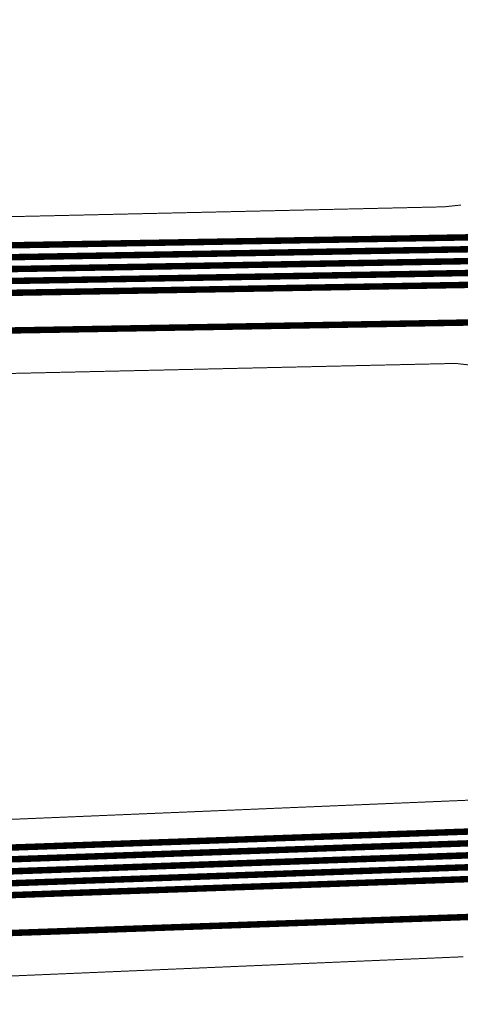
# Model space of a CAD drawing. Extents: x -3.2 to 13.9, y -2.8 to 3.6.
# Drawn here: x 8.3 to 8.7, y -1.7 to -0.7 of the extents above; entities that cross this region are included whole.
import ezdxf

# ---------------------------------------------------------------- set-up
doc = ezdxf.new("R2010")
doc.units = 0
doc.header["$MEASUREMENT"] = 0
for name, color, linetype in [('12_TRA-FS', 2, 'CONTINUOUS'), ('21_OUTLINE', 230, 'CONTINUOUS'), ('6_TRA-NS', 1, 'CONTINUOUS')]:
    doc.layers.add(name, color=color, linetype=linetype)

msp = doc.modelspace()

# ---------------------------------------------------------------- linework, layer by layer
at = {"layer": '12_TRA-FS'}
for points in [[(9.0452, -0.7665, 0.0065, 0.0065, 0), (9.0233, -0.7668, 0.0065, 0.0065, 0), (9.0229, -0.7668, 0.0065, 0.0065, 0), (8.9917, -0.7672, 0.0065, 0.0065, 0), (8.9917, -0.7672, 0.0065, 0.0065, 0), (8.9856, -0.76781, 0.0065, 0.0065, 0), (8.97973, -0.76946, 0.0065, 0.0065, 0), (8.97423, -0.77211, 0.0065, 0.0065, 0), (8.967, -0.7779, 0.0065, 0.0065, 0), (8.8024, -0.9486, 0.0065, 0.0065, 0), (8.8024, -0.9486, 0.0065, 0.0065, 0), (8.79523, -0.95431, 0.0065, 0.0065, 0), (8.78975, -0.95699, 0.0065, 0.0065, 0), (8.78388, -0.95867, 0.0065, 0.0065, 0), (8.7778, -0.9593, 0.0065, 0.0065, 0), (8.6957, -0.9608, 0.0065, 0.0065, 0), (7.6526, -0.9788, 0.0065, 0.0065, 0)], [(7.6457, -0.991, 0.0065, 0.0065, 0), (8.6955, -0.9728, 0.0065, 0.0065, 0), (8.7829, -0.9713, 0.0065, 0.0065, 0), (8.7829, -0.9713, 0.0065, 0.0065, 0), (8.78898, -0.97067, 0.0065, 0.0065, 0), (8.79485, -0.96898, 0.0065, 0.0065, 0), (8.80033, -0.96631, 0.0065, 0.0065, 0), (8.8074, -0.9606, 0.0065, 0.0065, 0), (8.9453, -0.8177, 0.0065, 0.0065, 0), (8.9453, -0.8177, 0.0065, 0.0065, 0), (8.95257, -0.81193, 0.0065, 0.0065, 0), (8.95807, -0.80927, 0.0065, 0.0065, 0), (8.96394, -0.80761, 0.0065, 0.0065, 0), (8.97, -0.807, 0.0065, 0.0065, 0), (9.1304, -0.8044, 0.0065, 0.0065, 0), (9.1314, -0.8044, 0.0065, 0.0065, 0), (9.1533, -0.8041, 0.0065, 0.0065, 0)], [(8.7885, -0.9832, 0.0065, 0.0065, 0), (8.6954, -0.9848, 0.0065, 0.0065, 0), (7.6388, -1.0031, 0.0065, 0.0065, 0)], [(7.6319, -1.0152, 0.0065, 0.0065, 0), (8.6952, -0.9968, 0.0065, 0.0065, 0), (9.0078, -0.9912, 0.0065, 0.0065, 0)], [(9.1568, -1.0008, 0.0065, 0.0065, 0), (9.1349, -1.0012, 0.0065, 0.0065, 0), (9.134, -1.0012, 0.0065, 0.0065, 0), (9.1009, -1.0017, 0.0065, 0.0065, 0), (9.1009, -1.0017, 0.0065, 0.0065, 0), (9.09829, -1.00197, 0.0065, 0.0065, 0), (9.0948, -1.003, 0.0065, 0.0065, 0), (9.0843, -1.0079, 0.0065, 0.0065, 0), (9.0843, -1.0079, 0.0065, 0.0065, 0), (9.08099, -1.00899, 0.0065, 0.0065, 0), (9.0784, -1.0092, 0.0065, 0.0065, 0), (9.0254, -1.0102, 0.0065, 0.0065, 0), (9.0254, -1.0102, 0.0065, 0.0065, 0), (9.02273, -1.01001, 0.0065, 0.0065, 0), (9.02019, -1.00937, 0.0065, 0.0065, 0), (9.0178, -1.0083, 0.0065, 0.0065, 0), (9.0123, -1.0052, 0.0065, 0.0065, 0), (9.0123, -1.0052, 0.0065, 0.0065, 0), (9.00991, -1.00413, 0.0065, 0.0065, 0), (9.00737, -1.00349, 0.0065, 0.0065, 0), (9.0047, -1.0033, 0.0065, 0.0065, 0), (8.695, -1.0088, 0.0065, 0.0065, 0), (7.625, -1.0273, 0.0065, 0.0065, 0)], [(7.603, -1.0657, 0.0065, 0.0065, 0), (8.6945, -1.0468, 0.0065, 0.0065, 0), (8.7808, -1.0453, 0.0065, 0.0065, 0), (8.7808, -1.0453, 0.0065, 0.0065, 0), (8.78987, -1.04633, 0.0065, 0.0065, 0), (8.79564, -1.04832, 0.0065, 0.0065, 0), (8.80098, -1.05127, 0.0065, 0.0065, 0), (8.8057, -1.0551, 0.0065, 0.0065, 0), (8.9865, -1.2296, 0.0065, 0.0065, 0), (8.9865, -1.2296, 0.0065, 0.0065, 0), (8.99122, -1.23342, 0.0065, 0.0065, 0), (8.99656, -1.23638, 0.0065, 0.0065, 0), (9.00233, -1.23837, 0.0065, 0.0065, 0), (9.0114, -1.2395, 0.0065, 0.0065, 0), (9.1381, -1.2372, 0.0065, 0.0065, 0), (9.1391, -1.2372, 0.0065, 0.0065, 0), (9.1611, -1.2369, 0.0065, 0.0065, 0)], [(9.0569, -1.4219, 0.0065, 0.0065, 0), (9.0412, -1.4254, 0.0065, 0.0065, 0), (8.9314, -1.5431, 0.0065, 0.0065, 0), (8.9314, -1.5431, 0.0065, 0.0065, 0), (8.92436, -1.5489, 0.0065, 0.0065, 0), (8.91892, -1.55167, 0.0065, 0.0065, 0), (8.91308, -1.55346, 0.0065, 0.0065, 0), (8.907, -1.5542, 0.0065, 0.0065, 0), (8.6961, -1.5616, 0.0065, 0.0065, 0), (7.6886, -1.5968, 0.0065, 0.0065, 0)], [(7.6818, -1.6089, 0.0065, 0.0065, 0), (8.6955, -1.5735, 0.0065, 0.0065, 0), (8.9307, -1.5653, 0.0065, 0.0065, 0), (8.9307, -1.5653, 0.0065, 0.0065, 0), (8.93678, -1.56455, 0.0065, 0.0065, 0), (8.94262, -1.56277, 0.0065, 0.0065, 0), (8.94806, -1.56, 0.0065, 0.0065, 0), (8.9551, -1.5541, 0.0065, 0.0065, 0), (9.0154, -1.4894, 0.0065, 0.0065, 0)], [(9.0337, -1.5063, 0.0065, 0.0065, 0), (8.9784, -1.5655, 0.0065, 0.0065, 0), (8.9784, -1.5655, 0.0065, 0.0065, 0), (8.97136, -1.5713, 0.0065, 0.0065, 0), (8.96592, -1.57407, 0.0065, 0.0065, 0), (8.96008, -1.57586, 0.0065, 0.0065, 0), (8.954, -1.5766, 0.0065, 0.0065, 0), (8.6949, -1.5857, 0.0065, 0.0065, 0), (7.675, -1.6213, 0.0065, 0.0065, 0)], [(7.6683, -1.6335, 0.0065, 0.0065, 0), (8.6943, -1.5977, 0.0065, 0.0065, 0), (8.9774, -1.5878, 0.0065, 0.0065, 0), (8.9774, -1.5878, 0.0065, 0.0065, 0), (8.98348, -1.58706, 0.0065, 0.0065, 0), (8.98932, -1.58527, 0.0065, 0.0065, 0), (8.99476, -1.5825, 0.0065, 0.0065, 0), (9.0019, -1.5766, 0.0065, 0.0065, 0), (9.0517, -1.5231, 0.0065, 0.0065, 0)], [(9.0699, -1.54, 0.0065, 0.0065, 0), (9.0253, -1.5878, 0.0065, 0.0065, 0), (9.0253, -1.5878, 0.0065, 0.0065, 0), (9.01826, -1.5936, 0.0065, 0.0065, 0), (9.01282, -1.59637, 0.0065, 0.0065, 0), (9.00698, -1.59815, 0.0065, 0.0065, 0), (9.0009, -1.5989, 0.0065, 0.0065, 0), (8.6937, -1.6097, 0.0065, 0.0065, 0), (7.6614, -1.6458, 0.0065, 0.0065, 0)], [(7.6401, -1.6848, 0.0065, 0.0065, 0), (8.6919, -1.648, 0.0065, 0.0065, 0), (9.0289, -1.6362, 0.0065, 0.0065, 0)]]:
    msp.add_lwpolyline(points, format="xyseb", dxfattribs=at)
at = {"layer": '21_OUTLINE'}
for points in [[(8.73789, -0.92728, 0.001, 0.001, 0), (8.7207, -0.9291, 0.001, 0.001, 0), (7.6748, -0.9528, 0.001, 0.001, 0)], [(7.5837, -1.1131, 0.001, 0.001, 0), (8.7324, -1.0872, 0.001, 0.001, 0), (8.7324, -1.0872, 0.001, 0.001, 0), (8.75857, -1.09018, 0.001, 0.001, 0)], [(8.7934, -1.5262, 0.001, 0.001, 0), (7.7115, -1.5715, 0.001, 0.001, 0)], [(7.6224, -1.7338, 0.001, 0.001, 0), (8.7403, -1.6863, 0.001, 0.001, 0)]]:
    msp.add_lwpolyline(points, format="xyseb", dxfattribs=at)
at = {"layer": '6_TRA-NS'}
for points in [[(9.2028, -0.7434, 0.0065, 0.0065, 0), (9.0051, -0.7469, 0.0065, 0.0065, 0), (9.0051, -0.7469, 0.0065, 0.0065, 0), (9.00165, -0.74727, 0.0065, 0.0065, 0), (8.9983, -0.74824, 0.0065, 0.0065, 0), (8.99517, -0.74977, 0.0065, 0.0065, 0), (8.9911, -0.753, 0.0065, 0.0065, 0), (8.8038, -0.9471, 0.0065, 0.0065, 0), (8.8038, -0.9471, 0.0065, 0.0065, 0), (8.79562, -0.95361, 0.0065, 0.0065, 0), (8.78934, -0.95667, 0.0065, 0.0065, 0), (8.78264, -0.9586, 0.0065, 0.0065, 0), (8.7757, -0.9594, 0.0065, 0.0065, 0), (8.6957, -0.9608, 0.0065, 0.0065, 0), (7.6526, -0.9788, 0.0065, 0.0065, 0)], [(7.6457, -0.991, 0.0065, 0.0065, 0), (8.6955, -0.9728, 0.0065, 0.0065, 0), (8.7808, -0.9713, 0.0065, 0.0065, 0), (8.7808, -0.9713, 0.0065, 0.0065, 0), (8.78773, -0.97057, 0.0065, 0.0065, 0), (8.79444, -0.96865, 0.0065, 0.0065, 0), (8.80071, -0.9656, 0.0065, 0.0065, 0), (8.8089, -0.9591, 0.0065, 0.0065, 0), (8.969, -0.7933, 0.0065, 0.0065, 0), (8.969, -0.7933, 0.0065, 0.0065, 0), (8.97306, -0.79007, 0.0065, 0.0065, 0), (8.9762, -0.78853, 0.0065, 0.0065, 0), (8.97955, -0.78756, 0.0065, 0.0065, 0), (8.983, -0.7872, 0.0065, 0.0065, 0), (9.2024, -0.7834, 0.0065, 0.0065, 0)], [(8.7864, -0.9832, 0.0065, 0.0065, 0), (8.6954, -0.9848, 0.0065, 0.0065, 0), (7.6388, -1.0031, 0.0065, 0.0065, 0)], [(7.6319, -1.0152, 0.0065, 0.0065, 0), (8.6952, -0.9968, 0.0065, 0.0065, 0), (9.0078, -0.9912, 0.0065, 0.0065, 0)], [(9.0047, -1.0033, 0.0065, 0.0065, 0), (8.695, -1.0088, 0.0065, 0.0065, 0), (7.625, -1.0273, 0.0065, 0.0065, 0)], [(7.603, -1.0657, 0.0065, 0.0065, 0), (8.6945, -1.0468, 0.0065, 0.0065, 0), (8.7787, -1.0453, 0.0065, 0.0065, 0)], [(9.0054, -1.7054, 0.0065, 0.0065, 0), (9.0009, -1.571, 0.0065, 0.0065, 0), (9.0009, -1.571, 0.0065, 0.0065, 0), (9.00047, -1.56754, 0.0065, 0.0065, 0), (8.99945, -1.5642, 0.0065, 0.0065, 0), (8.99787, -1.5611, 0.0065, 0.0065, 0), (8.99577, -1.55831, 0.0065, 0.0065, 0), (8.99322, -1.55593, 0.0065, 0.0065, 0), (8.99029, -1.55403, 0.0065, 0.0065, 0), (8.98708, -1.55267, 0.0065, 0.0065, 0), (8.98369, -1.55188, 0.0065, 0.0065, 0), (8.9802, -1.5517, 0.0065, 0.0065, 0), (8.6961, -1.5616, 0.0065, 0.0065, 0), (7.6886, -1.5968, 0.0065, 0.0065, 0)], [(7.6818, -1.6089, 0.0065, 0.0065, 0), (8.6955, -1.5735, 0.0065, 0.0065, 0), (8.9631, -1.5642, 0.0065, 0.0065, 0), (8.9631, -1.5642, 0.0065, 0.0065, 0), (8.96659, -1.56438, 0.0065, 0.0065, 0), (8.96998, -1.56517, 0.0065, 0.0065, 0), (8.97319, -1.56653, 0.0065, 0.0065, 0), (8.97612, -1.56843, 0.0065, 0.0065, 0), (8.97867, -1.57081, 0.0065, 0.0065, 0), (8.98077, -1.5736, 0.0065, 0.0065, 0), (8.98235, -1.5767, 0.0065, 0.0065, 0), (8.98337, -1.58004, 0.0065, 0.0065, 0), (8.9838, -1.5835, 0.0065, 0.0065, 0), (8.9887, -1.7236, 0.0065, 0.0065, 0)], [(8.97, -1.689, 0.0065, 0.0065, 0), (8.9668, -1.5962, 0.0065, 0.0065, 0), (8.9668, -1.5962, 0.0065, 0.0065, 0), (8.96637, -1.59274, 0.0065, 0.0065, 0), (8.96535, -1.5894, 0.0065, 0.0065, 0), (8.96377, -1.5863, 0.0065, 0.0065, 0), (8.96167, -1.58351, 0.0065, 0.0065, 0), (8.95912, -1.58113, 0.0065, 0.0065, 0), (8.95619, -1.57923, 0.0065, 0.0065, 0), (8.95298, -1.57787, 0.0065, 0.0065, 0), (8.94959, -1.57709, 0.0065, 0.0065, 0), (8.9461, -1.5769, 0.0065, 0.0065, 0), (8.6949, -1.5856, 0.0065, 0.0065, 0), (7.675, -1.6213, 0.0065, 0.0065, 0)], [(7.6683, -1.6335, 0.0065, 0.0065, 0), (8.6943, -1.5977, 0.0065, 0.0065, 0), (8.929, -1.5895, 0.0065, 0.0065, 0), (8.929, -1.5895, 0.0065, 0.0065, 0), (8.93248, -1.58969, 0.0065, 0.0065, 0), (8.93588, -1.59047, 0.0065, 0.0065, 0), (8.93909, -1.59183, 0.0065, 0.0065, 0), (8.94202, -1.59373, 0.0065, 0.0065, 0), (8.94457, -1.59611, 0.0065, 0.0065, 0), (8.94667, -1.5989, 0.0065, 0.0065, 0), (8.94825, -1.602, 0.0065, 0.0065, 0), (8.94927, -1.60534, 0.0065, 0.0065, 0), (8.9496, -1.6088, 0.0065, 0.0065, 0), (8.9531, -1.7072, 0.0065, 0.0065, 0)], [(8.935, -1.6902, 0.0065, 0.0065, 0), (8.9326, -1.6214, 0.0065, 0.0065, 0), (8.9326, -1.6214, 0.0065, 0.0065, 0), (8.93217, -1.61794, 0.0065, 0.0065, 0), (8.93115, -1.6146, 0.0065, 0.0065, 0), (8.92957, -1.6115, 0.0065, 0.0065, 0), (8.92747, -1.60871, 0.0065, 0.0065, 0), (8.92492, -1.60633, 0.0065, 0.0065, 0), (8.92199, -1.60443, 0.0065, 0.0065, 0), (8.91878, -1.60307, 0.0065, 0.0065, 0), (8.91539, -1.60228, 0.0065, 0.0065, 0), (8.9119, -1.6021, 0.0065, 0.0065, 0), (8.6937, -1.6097, 0.0065, 0.0065, 0), (7.6614, -1.6458, 0.0065, 0.0065, 0)], [(7.6401, -1.6848, 0.0065, 0.0065, 0), (8.6919, -1.648, 0.0065, 0.0065, 0), (8.8586, -1.6422, 0.0065, 0.0065, 0)]]:
    msp.add_lwpolyline(points, format="xyseb", dxfattribs=at)

doc.saveas('drawing.dxf')
